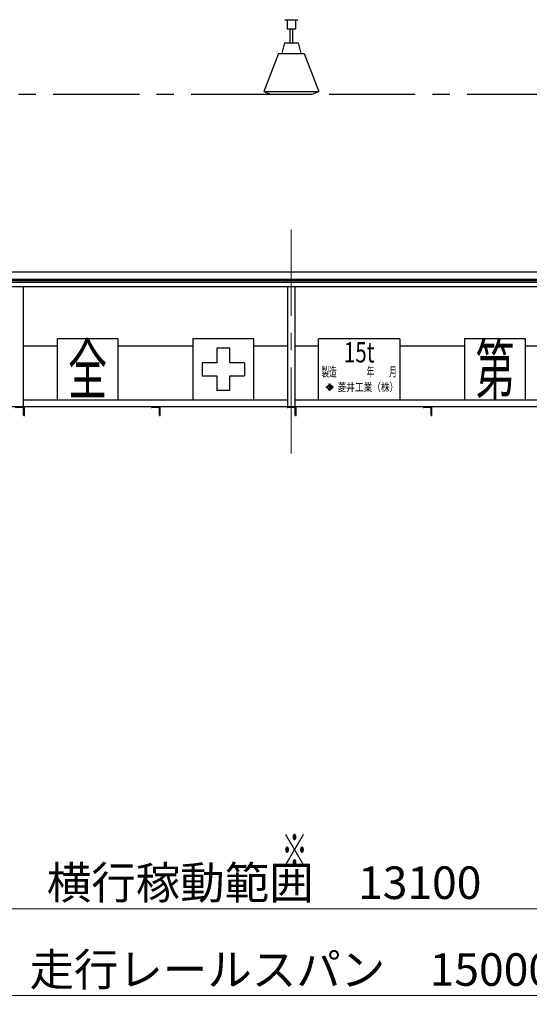
# Model space of a CAD drawing. Units: millimetres. Extents: x -185 to 185, y -134 to 137.
# Drawn here: x -83 to -36, y -68 to 23 of the extents above; entities that cross this region are included whole.
import ezdxf
from ezdxf.enums import TextEntityAlignment as Align

# ---------------------------------------------------------------- set-up
doc = ezdxf.new("R2010")
doc.units = ezdxf.units.MM
doc.header["$LTSCALE"] = 0.25
doc.linetypes.add('CENTER', pattern=[50.8, 31.75, -6.35, 6.35, -6.35])
doc.layers.add('Layer0016', color=7, linetype='Continuous')
doc.styles.add('dcStyle0', font='txt.shx', dxfattribs={"width": 0.8, "bigfont": 'bigfont'})
doc.styles.add('dcStyle1', font='ＭＳ Ｐ明朝', dxfattribs={"width": 0.8})
doc.styles.add('dcStyle3', font='ＭＳ Ｐゴシック', dxfattribs={"width": 0.8})
doc.dimstyles.new('dc_Rotated', dxfattribs={"dimtxt": 3, "dimasz": 3.000002, "dimexe": 0.6, "dimexo": 0.9, "dimgap": 0.9, "dimtad": 3, "dimdsep": 46, "dimtxsty": 'dcStyle0', "dimblk1": 'OPEN30', "dimblk2": 'OPEN30', "dimsah": 1, "dimcen": 0.09, "dimclrd": 91, "dimclre": 91, "dimclrt": 7, "dimadec": 0, "dimazin": 2, "dimtfac": 1, "dimtdec": 4, "dimtmove": 0, "dimatfit": 3, "dimfxl": 1, "dimarcsym": 0})

# ---------------------------------------------------------------- blocks, each defined once
blk = doc.blocks.new('DC_GROUP_HDOI1515-R0_24')
at = {"layer": 'Layer0016', "color": 8, "linetype": 'Continuous', "lineweight": 25}
for p, q in [((-58.548, 22.857), (-57.373, 22.857)), ((-58.548, 22.857), (-58.548, 22.832)), ((-58.548, 22.832), (-57.373, 22.832)), ((-58.335, 22.832), (-58.335, 22.007)), ((-57.585, 22.832), (-57.585, 22.007)), ((-57.373, 22.857), (-57.373, 22.832)), ((-58.335, 22.007), (-57.585, 22.007)), ((-58.085, 22.007), (-58.085, 20.732)), ((-57.835, 22.007), (-57.835, 20.732)), ((-58.585, 20.732), (-58.835, 19.732)), ((-58.585, 20.732), (-57.335, 20.732)), ((-57.335, 20.732), (-57.085, 19.732)), ((-59.148, 19.732), (-60.498, 16.232)), ((-59.148, 19.732), (-56.773, 19.732)), ((-56.773, 19.732), (-55.423, 16.232)), ((-60.498, 16.232), (-59.873, 15.982)), ((-60.498, 16.232), (-55.423, 16.232)), ((-59.873, 15.982), (-56.048, 15.982)), ((-56.048, 15.982), (-55.423, 16.232))]:
    blk.add_line(p, q, dxfattribs=at)
blk = doc.blocks.new('_Open30')
at = {"color": 0, "linetype": 'ByBlock', "lineweight": -2}
for p, q in [((-1, 0.267949), (0, 0)), ((0, 0), (-1, -0.267949)), ((0, 0), (-1, 0))]:
    blk.add_line(p, q, dxfattribs=at)
blk = doc.blocks.new('*D62')
at = {"layer": 'Layer0016', "color": 91, "linetype": 'Continuous', "lineweight": 13}
for p, q in [((-151.71, -28.493), (-151.71, -67.659)), ((35.79, -28.493), (35.79, -67.659)), ((-151.71, -67.059), (35.79, -67.059))]:
    blk.add_line(p, q, dxfattribs=at)
at = {"layer": 'Layer0016', "color": 91, "xscale": 3.000002807615286, "yscale": 2.999989368223643}
for p, rotation in [((-151.71, -67.059), 180), ((35.79, -67.059), 360)]:
    blk.add_blockref('_Open30', p, dxfattribs=dict(at, rotation=rotation))
at = {"layer": 'Layer0016', "color": 7, "insert": (-57.96, -66.159), "char_height": 3, "width": 45.75, "attachment_point": 8, "style": 'dcStyle0'}
blk.add_mtext('\\T1.00;走行レールスパン\u300015000', dxfattribs=at)
blk = doc.blocks.new('*D64')
at = {"layer": 'Layer0016', "color": 91, "linetype": 'Continuous', "lineweight": 13}
for p, q in [((-142.335, -14.455), (-142.335, -59.659)), ((21.415, -14.455), (21.415, -59.659)), ((-142.335, -59.059), (21.415, -59.059))]:
    blk.add_line(p, q, dxfattribs=at)
at = {"layer": 'Layer0016', "color": 91, "xscale": 3.000002807615286, "yscale": 2.999989368223643}
for p, rotation in [((-142.335, -59.059), 180), ((21.415, -59.059), 360)]:
    blk.add_blockref('_Open30', p, dxfattribs=dict(at, rotation=rotation))
at = {"layer": 'Layer0016', "color": 7, "insert": (-60.46, -58.159), "char_height": 3, "width": 39.75, "attachment_point": 8, "style": 'dcStyle0'}
blk.add_mtext('\\T1.00;横行稼動範囲\u300013100', dxfattribs=at)
blk = doc.blocks.new('DC_GROUP_HDOI1515-R0_62')
at = {"layer": 'Layer0016', "color": 6, "linetype": 'Continuous', "lineweight": 25}
for p, q in [((-73.898, -6.555), (-79.523, -6.555)), ((-79.523, -6.555), (-79.523, -12.18)), ((-73.898, -12.18), (-73.898, -6.555)), ((-79.523, -12.18), (-73.898, -12.18))]:
    blk.add_line(p, q, dxfattribs=at)
at = {"layer": 'Layer0016', "color": 6, "style": 'dcStyle3', "width": 0.55}
blk.add_text('全', height=4.5, dxfattribs=at).set_placement((-78.51, -11.618), (-74.91, -11.618), align=Align.FIT)
blk = doc.blocks.new('DC_GROUP_HDOI1515-R0_63')
at = {"layer": 'Layer0016', "color": 6, "linetype": 'Continuous', "lineweight": 25}
for p, q in [((-61.398, -6.555), (-67.023, -6.555)), ((-67.023, -6.555), (-67.023, -12.18)), ((-61.398, -12.18), (-61.398, -6.555)), ((-63.61, -7.418), (-64.81, -7.418)), ((-64.81, -7.418), (-64.81, -8.768)), ((-63.61, -8.768), (-63.61, -7.418)), ((-66.16, -8.768), (-66.16, -9.968)), ((-64.81, -8.768), (-66.16, -8.768)), ((-62.26, -8.768), (-63.61, -8.768)), ((-62.26, -8.768), (-62.26, -9.968)), ((-66.16, -9.968), (-64.81, -9.968)), ((-64.81, -9.968), (-64.81, -11.318)), ((-63.61, -11.318), (-63.61, -9.968)), ((-63.61, -9.968), (-62.26, -9.968)), ((-63.61, -11.318), (-64.81, -11.318)), ((-67.023, -12.18), (-61.398, -12.18))]:
    blk.add_line(p, q, dxfattribs=at)
blk = doc.blocks.new('DC_GROUP_HDOI1515-R0_64')
at = {"layer": 'Layer0016', "color": 6, "linetype": 'Continuous', "lineweight": 25}
for p, q in [((-55.46, -12.18), (-55.46, -6.555)), ((-47.96, -6.555), (-55.46, -6.555)), ((-47.96, -6.555), (-47.96, -12.18)), ((-54.459, -10.761), (-54.69, -10.978)), ((-54.435, -10.783), (-54.527, -10.869)), ((-54.527, -10.869), (-54.344, -10.869)), ((-54.491, -10.731), (-54.467, -10.708)), ((-54.491, -10.731), (-54.459, -10.761)), ((-54.435, -10.738), (-54.467, -10.708)), ((-54.403, -10.708), (-54.435, -10.738)), ((-54.435, -10.783), (-54.344, -10.869)), ((-54.379, -10.731), (-54.411, -10.761)), ((-54.181, -10.978), (-54.411, -10.761)), ((-54.403, -10.708), (-54.379, -10.731)), ((-54.722, -10.948), (-54.746, -10.97)), ((-54.746, -10.97), (-54.713, -11)), ((-54.713, -11), (-54.746, -11.031)), ((-54.746, -11.031), (-54.722, -11.053)), ((-54.722, -10.947), (-54.69, -10.978)), ((-54.69, -11.023), (-54.722, -11.053)), ((-54.69, -11.023), (-54.459, -11.24)), ((-54.561, -10.902), (-54.666, -11)), ((-54.666, -11), (-54.561, -11.099)), ((-54.561, -10.902), (-54.452, -10.902)), ((-54.561, -11.099), (-54.452, -11.099)), ((-54.527, -11.131), (-54.435, -11.217)), ((-54.527, -11.131), (-54.344, -11.131)), ((-54.459, -11.24), (-54.491, -11.27)), ((-54.491, -11.27), (-54.467, -11.293)), ((-54.467, -11.293), (-54.435, -11.262)), ((-54.452, -10.902), (-54.452, -11.099)), ((-54.344, -11.131), (-54.435, -11.217)), ((-54.435, -11.262), (-54.403, -11.293)), ((-54.419, -10.902), (-54.309, -10.902)), ((-54.419, -10.902), (-54.419, -11.099)), ((-54.419, -11.099), (-54.309, -11.099)), ((-54.411, -11.24), (-54.181, -11.023)), ((-54.411, -11.24), (-54.379, -11.27)), ((-54.403, -11.293), (-54.379, -11.27)), ((-54.309, -10.902), (-54.205, -11)), ((-54.205, -11), (-54.309, -11.099)), ((-54.149, -10.948), (-54.181, -10.978)), ((-54.181, -11.023), (-54.149, -11.053)), ((-54.157, -11), (-54.125, -10.97)), ((-54.125, -11.031), (-54.157, -11)), ((-54.149, -10.948), (-54.125, -10.97)), ((-54.125, -11.031), (-54.149, -11.053)), ((-55.46, -12.18), (-47.96, -12.18))]:
    blk.add_line(p, q, dxfattribs=at)
at = {"layer": 'Layer0016', "color": 6}
for s, height, style, width, p, p2 in [('15t', 1.875, 'dcStyle3', 0.763073, (-53.117, -8.724), (-50.304, -8.724)), ('製造\u3000\u3000\u3000\u3000年\u3000\u3000月', 0.875, 'dcStyle1', 0.689053, (-55.172, -10.019), (-48.249, -10.019)), ('菱井工業（株）', 0.7563, 'dcStyle1', 0.855848, (-53.697, -11.378), (-48.112, -11.378))]:
    blk.add_text(s, height=height, dxfattribs=dict(at, style=style, width=width)).set_placement(p, p2, align=Align.FIT)
blk = doc.blocks.new('DC_GROUP_HDOI1515-R0_65')
at = {"layer": 'Layer0016', "color": 6, "linetype": 'Continuous', "lineweight": 25}
for p, q in [((-36.398, -6.555), (-42.023, -6.555)), ((-42.023, -6.555), (-42.023, -12.18)), ((-36.398, -12.18), (-36.398, -6.555)), ((-42.023, -12.18), (-36.398, -12.18))]:
    blk.add_line(p, q, dxfattribs=at)
at = {"layer": 'Layer0016', "color": 6, "style": 'dcStyle3', "width": 0.55}
blk.add_text('第', height=4.5, dxfattribs=at).set_placement((-41.01, -11.618), (-37.41, -11.618), align=Align.FIT)
blk = doc.blocks.new('DC_GROUP_HDOI1515-R0_90')
at = {"layer": 'Layer0016', "color": 7, "linetype": 'Continuous', "lineweight": 25}
for p, q in [((-57.523, -12.805), (-58.335, -12.805)), ((-58.335, -12.805), (-58.335, -12.83)), ((-57.704, -12.88), (-58.285, -12.88)), ((-57.598, -13.568), (-57.598, -12.986)), ((-57.523, -13.618), (-57.523, -12.805)), ((-57.548, -13.618), (-57.523, -13.618))]:
    blk.add_line(p, q, dxfattribs=at)
for centre, radius, start, end in [((-58.285, -12.83), 0.05, 180, 270), ((-57.704, -12.986), 0.106, 0, 90), ((-57.548, -13.568), 0.05, 180, 270)]:
    blk.add_arc(centre, radius, start, end, dxfattribs=at)
blk = doc.blocks.new('DC_GROUP_HDOI1515-R0_93')
at = {"layer": 'Layer0016', "color": 7, "linetype": 'Continuous', "lineweight": 25}
for p, q in [((-82.523, -12.805), (-83.335, -12.805)), ((-83.335, -12.805), (-83.335, -12.83)), ((-82.704, -12.88), (-83.285, -12.88)), ((-82.598, -13.568), (-82.598, -12.986)), ((-82.523, -13.618), (-82.523, -12.805)), ((-82.548, -13.618), (-82.523, -13.618))]:
    blk.add_line(p, q, dxfattribs=at)
for centre, radius, start, end in [((-83.285, -12.83), 0.05, 180, 270), ((-82.704, -12.986), 0.106, 0, 90), ((-82.548, -13.568), 0.05, 180, 270)]:
    blk.add_arc(centre, radius, start, end, dxfattribs=at)
blk = doc.blocks.new('DC_GROUP_HDOI1515-R0_94')
at = {"layer": 'Layer0016', "color": 7, "linetype": 'Continuous', "lineweight": 25}
for p, q in [((-70.023, -12.805), (-70.835, -12.805)), ((-70.835, -12.805), (-70.835, -12.83)), ((-70.204, -12.88), (-70.785, -12.88)), ((-70.098, -13.568), (-70.098, -12.986)), ((-70.023, -13.618), (-70.023, -12.805)), ((-70.048, -13.618), (-70.023, -13.618))]:
    blk.add_line(p, q, dxfattribs=at)
for centre, radius, start, end in [((-70.785, -12.83), 0.05, 180, 270), ((-70.204, -12.986), 0.106, 0, 90), ((-70.048, -13.568), 0.05, 180, 270)]:
    blk.add_arc(centre, radius, start, end, dxfattribs=at)
blk = doc.blocks.new('DC_GROUP_HDOI1515-R0_95')
at = {"layer": 'Layer0016', "color": 7, "linetype": 'Continuous', "lineweight": 25}
for p, q in [((-45.023, -12.805), (-45.835, -12.805)), ((-45.835, -12.805), (-45.835, -12.83)), ((-45.204, -12.88), (-45.785, -12.88)), ((-45.098, -13.568), (-45.098, -12.986)), ((-45.023, -13.618), (-45.023, -12.805)), ((-45.048, -13.618), (-45.023, -13.618))]:
    blk.add_line(p, q, dxfattribs=at)
for centre, radius, start, end in [((-45.785, -12.83), 0.05, 180, 270), ((-45.204, -12.986), 0.106, 0, 90), ((-45.048, -13.568), 0.05, 180, 270)]:
    blk.add_arc(centre, radius, start, end, dxfattribs=at)

msp = doc.modelspace()

# ---------------------------------------------------------------- linework, layer by layer
at = {"layer": 'Layer0016', "color": 8, "linetype": 'CENTER', "lineweight": 25}
msp.add_line((-156.085, 15.982), (40.165, 15.982), dxfattribs=at)
at = {"layer": 'Layer0016', "color": 7, "linetype": 'CENTER', "lineweight": 18}
msp.add_line((-57.96, 3.524), (-57.96, -18.41), dxfattribs=at)
at = {"layer": 'Layer0016', "color": 6, "linetype": 'Continuous', "lineweight": 25}
for p, q in [((33.202, -0.393), (-149.123, -0.393)), ((33.202, -1.193), (-149.123, -1.193))]:
    msp.add_line(p, q, dxfattribs=at)
at = {"layer": 'Layer0016', "color": 7, "linetype": 'Continuous', "lineweight": 25}
msp.add_line((33.202, -1.08), (-149.123, -1.08), dxfattribs=at)
at = {"layer": 'Layer0016', "color": 4, "linetype": 'Continuous', "lineweight": 25}
for p, q in [((32.59, -1.343), (-148.51, -1.343)), ((32.59, -1.768), (-148.51, -1.768)), ((-82.648, -1.768), (-82.648, -12.805)), ((-58.273, -12.805), (-58.273, -1.768)), ((-57.648, -1.768), (-57.648, -12.805)), ((-82.648, -7.18), (-79.523, -7.18)), ((-73.898, -7.18), (-67.023, -7.18)), ((-61.398, -7.18), (-58.273, -7.18)), ((-57.648, -7.18), (-55.46, -7.18)), ((-47.96, -7.18), (-42.023, -7.18)), ((-36.398, -7.18), (-33.273, -7.18)), ((-82.648, -12.18), (-58.273, -12.18)), ((-57.648, -12.18), (-33.273, -12.18)), ((32.665, -12.805), (-148.585, -12.805))]:
    msp.add_line(p, q, dxfattribs=at)

# ---------------------------------------------------------------- block references
at = {"layer": 'Layer0016', "linetype": 'Continuous'}
for name in ['DC_GROUP_HDOI1515-R0_24', 'DC_GROUP_HDOI1515-R0_62', 'DC_GROUP_HDOI1515-R0_63', 'DC_GROUP_HDOI1515-R0_64', 'DC_GROUP_HDOI1515-R0_65', 'DC_GROUP_HDOI1515-R0_93', 'DC_GROUP_HDOI1515-R0_94', 'DC_GROUP_HDOI1515-R0_90', 'DC_GROUP_HDOI1515-R0_95']:
    msp.add_blockref(name, (0, 0), dxfattribs=at)

# ---------------------------------------------------------------- texts
at = {"layer": 'Layer0016', "color": 7, "style": 'dcStyle0', "width": 1.12}
msp.add_text('※', height=3, rotation=180, dxfattribs=at).set_placement((-56.462, -52.059), (-58.862, -52.059), align=Align.FIT)

# ---------------------------------------------------------------- dimensions: what is measured, and where the dimension line sits
at = {"layer": 'Layer0016', "linetype": 'Continuous', "lineweight": 13}
for base, p1, p2, text, picture, middle in [((21.415, -59.059), (-142.335, -13.555), (21.415, -13.555), '横行稼動範囲\u300013100', '*D64', (-60.46, -59.059)), ((35.79, -67.059), (-151.71, -27.593), (35.79, -27.593), '走行レールスパン\u300015000', '*D62', (-57.96, -67.059))]:
    dim = msp.add_linear_dim(base=base, p1=p1, p2=p2, text=text, dimstyle='dc_Rotated', override={"dimtxt": 3, "dimasz": 3.000002, "dimexe": 0.6, "dimexo": 0.9, "dimgap": 0.9, "dimtad": 3, "dimtih": 0, "dimtoh": 0, "dimdec": 2, "dimlfac": 1, "dimzin": 8, "dimtxsty": 'dcStyle0', "dimblk1": 'Open30', "dimblk2": 'Open30', "dimsah": 1, "dimclrd": 91, "dimclre": 91, "dimclrt": 7, "dimazin": 2, "dimtofl": 1, "dimtolj": 0, "dimtzin": 8, "dimarcsym": 1}, dxfattribs=at)
    dim.commit()
    dim.dimension.update_dxf_attribs({"geometry": picture, "text_midpoint": middle, "dimtype": 160})

doc.saveas('drawing.dxf')
